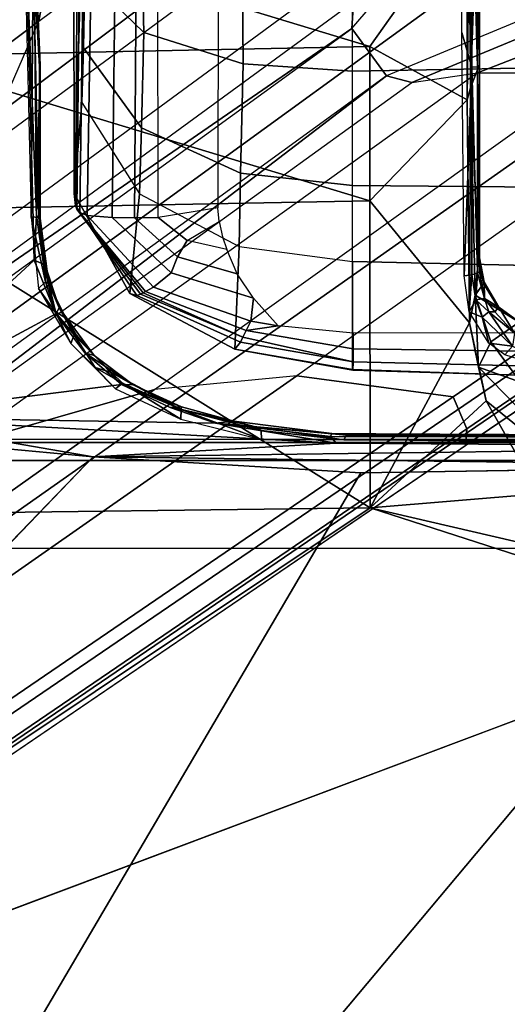
# Model space of a CAD drawing. Units: inches. Extents: x -14 to 216, y -6 to 149.
# Drawn here: x 39 to 40, y 25 to 27 of the extents above; entities that cross this region are included whole.
import ezdxf

# ---------------------------------------------------------------- set-up
doc = ezdxf.new("R2010")
doc.units = ezdxf.units.IN
doc.header["$MEASUREMENT"] = 0
for name, color, linetype in [('A-FURN', 7, 'Continuous'), ('SEAT-BASE', 5, 'Continuous'), ('SEAT-CHASSIS', 5, 'Continuous'), ('SEAT-FABRIC', 5, 'Continuous')]:
    doc.layers.add(name, color=color, linetype=linetype)

# ---------------------------------------------------------------- blocks, each defined once
blk = doc.blocks.new('1cosm_midback_arms_0t')
at = {"layer": 'SEAT-BASE'}
for points in [[(-7.2914, 10.7637, 4.6922), (-0.4658, 1.9393, 7.7766), (-0.508, 1.9129, 7.8018), (-7.3323, 10.7417, 4.7197)], [(-7.2698, 10.763, 4.6427), (-0.4424, 1.9419, 7.726), (-0.4658, 1.9393, 7.7766), (-7.2914, 10.7637, 4.6922)], [(-0.4424, 1.9419, 7.726), (-0.9754, 2.6298, 7.4436), (-6.8454, 10.211, 4.77), (-7.2698, 10.763, 4.6427)], [(-7.3323, 10.7417, 4.7197), (-0.508, 1.9129, 7.8018), (-0.7962, 1.7036, 7.8317), (-7.4859, 10.63, 4.7496)], [(-7.4859, 10.63, 4.7496), (-0.7962, 1.7036, 7.8317), (-1.0852, 1.4936, 7.8418), (-7.6412, 10.5172, 4.7597)], [(-7.6412, 10.5172, 4.7597), (-1.0852, 1.4936, 7.8418), (-1.3742, 1.2836, 7.8317), (-7.7965, 10.4044, 4.7496)], [(-7.7965, 10.4044, 4.7496), (-1.3742, 1.2836, 7.8317), (-1.6623, 1.0743, 7.8018), (-7.9501, 10.2928, 4.7197)], [(-7.9501, 10.2928, 4.7197), (-1.6623, 1.0743, 7.8018), (-1.7004, 1.0423, 7.7766), (-7.9837, 10.2607, 4.6922)], [(-7.9837, 10.2607, 4.6922), (-1.7004, 1.0423, 7.7766), (-1.7101, 1.0208, 7.726), (-7.9897, 10.2399, 4.6427)], [(-7.9897, 10.2399, 4.6427), (-7.5959, 9.6658, 4.77), (-2.1997, 1.7404, 7.4436), (-1.7101, 1.0208, 7.726)], [(-6.8519, 10.1815, 4.7009), (-0.9834, 2.5971, 7.3655), (-0.9754, 2.6298, 7.4436), (-6.8454, 10.211, 4.77)], [(-6.8892, 10.1359, 4.6539), (-1.0298, 2.5447, 7.3173), (-0.9834, 2.5971, 7.3655), (-6.8519, 10.1815, 4.7009)], [(-6.9772, 10.0734, 4.5728), (-1.343, 2.6014, 7.1322), (-1.0298, 2.5447, 7.3173), (-6.8892, 10.1359, 4.6539)], [(-6.9772, 10.0734, 4.5728), (-1.343, 2.6014, 7.1322), (-1.0298, 2.5447, 7.3173), (-6.8892, 10.1359, 4.6539)], [(-7.0442, 10.0311, 4.4629), (-1.6073, 2.7163, 6.9012), (-1.343, 2.6014, 7.1322), (-6.9772, 10.0734, 4.5728)], [(-7.0442, 10.0311, 4.4629), (-1.6073, 2.7163, 6.9012), (-1.343, 2.6014, 7.1322), (-6.9772, 10.0734, 4.5728)], [(-7.1552, 9.976, 4.0039), (-7.0015, 9.7371, 3.5866), (-1.3582, 1.9698, 5.1688), (-2.1944, 3.1839, 6.0034)], [(-2.35, 3.0708, 6.0034), (-1.4537, 1.9004, 5.1688), (-7.097, 9.6677, 3.5866), (-7.2766, 9.8878, 4.0039)], [(-7.3634, 9.7992, 4.4629), (-2.0867, 2.368, 6.9012), (-2.2003, 2.7638, 6.4814), (-7.2999, 9.86, 4.2405)], [(-7.3634, 9.7992, 4.4629), (-2.0867, 2.368, 6.9012), (-2.2003, 2.7638, 6.4814), (-7.2999, 9.86, 4.2405)], [(-7.4243, 9.7486, 4.5728), (-2.0591, 2.0811, 7.1322), (-2.0867, 2.368, 6.9012), (-7.3634, 9.7992, 4.4629)], [(-7.4243, 9.7486, 4.5728), (-2.0591, 2.0811, 7.1322), (-2.0867, 2.368, 6.9012), (-7.3634, 9.7992, 4.4629)], [(-7.5109, 9.6842, 4.6539), (-2.102, 1.7658, 7.3173), (-2.0591, 2.0811, 7.1322), (-7.4243, 9.7486, 4.5728)], [(-7.5109, 9.6842, 4.6539), (-2.102, 1.7658, 7.3173), (-2.0591, 2.0811, 7.1322), (-7.4243, 9.7486, 4.5728)], [(-1.3582, 1.9698, 5.1688), (-1.4537, 1.9004, 5.1688), (-7.097, 9.6677, 3.5866), (-7.0015, 9.7371, 3.5866)], [(-7.5658, 9.6628, 4.7009), (-2.1661, 1.7378, 7.3655), (-2.102, 1.7658, 7.3173), (-7.5109, 9.6842, 4.6539)], [(-7.5959, 9.6658, 4.77), (-2.1997, 1.7404, 7.4436), (-2.1661, 1.7378, 7.3655), (-7.5658, 9.6628, 4.7009)], [(-1.3052, 1.9665, 6.3616), (-2.1944, 3.1839, 6.0034), (-1.9486, 2.9467, 6.4814), (-1.1852, 1.9075, 6.8147)], [(-2.1944, 3.1839, 6.0034), (-2.1944, 3.1839, 6.0034), (-1.3582, 1.9698, 5.1688), (-1.3052, 1.9665, 6.3616)], [(-1.4479, 1.7166, 6.8147), (-2.2003, 2.7638, 6.4814), (-2.35, 3.0708, 6.0034), (-1.4669, 1.849, 6.3616)], [(-1.4669, 1.849, 6.3616), (-1.4537, 1.9004, 5.1688), (-2.35, 3.0708, 6.0034)], [(-1.9486, 2.9467, 6.4814), (-1.1852, 1.9075, 6.8147), (-0.9585, 1.8354, 7.183), (-1.6073, 2.7163, 6.9012)], [(-2.0867, 2.368, 6.9012), (-1.4493, 1.4787, 7.183), (-1.4479, 1.7166, 6.8147), (-2.2003, 2.7638, 6.4814)], [(-0.9585, 1.8354, 7.183), (-1.6073, 2.7163, 6.9012), (-1.343, 2.6014, 7.1322), (-0.7657, 1.826, 7.3847)], [(-1.343, 2.6014, 7.1322), (-0.7657, 1.826, 7.3847), (-0.5329, 1.8989, 7.5321), (-1.0298, 2.5447, 7.3173)], [(-1.5, 1.2924, 7.3847), (-2.0591, 2.0811, 7.1322), (-2.0867, 2.368, 6.9012), (-1.4493, 1.4787, 7.183)], [(-2.102, 1.7658, 7.3173), (-1.6412, 1.0936, 7.5321), (-1.5, 1.2924, 7.3847), (-2.0591, 2.0811, 7.1322)], [(-1.1535, 1.1794, 5.2912), (-1.4537, 1.9004, 5.1688), (-1.3582, 1.9698, 5.1688), (-0.7652, 1.4615, 5.2912)], [(-1.3052, 1.9665, 6.3616), (-1.3582, 1.9698, 5.1688), (-0.7652, 1.4615, 5.2912), (-0.7379, 1.4807, 6.5295)], [(-1.1802, 1.1593, 6.5295), (-1.1535, 1.1794, 5.2912), (-1.4537, 1.9004, 5.1688), (-1.4669, 1.849, 6.3616)], [(-1.2042, 1.092, 7.024), (-1.1802, 1.1593, 6.5295), (-1.4669, 1.849, 6.3616), (-1.4479, 1.7166, 6.8147)], [(-2.1661, 1.7378, 7.3655), (-1.7063, 1.0642, 7.5804), (-1.6413, 1.0936, 7.5321), (-2.102, 1.7658, 7.3173)], [(-2.1997, 1.7404, 7.4436), (-1.7401, 1.0658, 7.6596), (-1.7063, 1.0642, 7.5804), (-2.1661, 1.7378, 7.3655)], [(-1.7101, 1.0208, 7.726), (-2.1997, 1.7404, 7.4436), (-1.7401, 1.0658, 7.6596)], [(-1.2657, 0.9756, 7.3408), (-1.2042, 1.092, 7.024), (-1.4479, 1.7166, 6.8147), (-1.4493, 1.4787, 7.183)]]:
    blk.add_3dface(points, dxfattribs=at)
at = {"layer": 'SEAT-CHASSIS'}
for points in [[(-2.2304, 2.9451, 17.1789), (-3.7742, 4.037, 17.4544), (-3.7742, 0, 17.4544), (-2.2303, 0, 17.1789)], [(-3.5598, 3.7805, 17.5722), (-3.5598, 3.7805, 17.5722), (-2.5748, 1.1622, 17.4404), (-2.3258, 1.9329, 17.4093)], [(-3.5598, 3.7805, 17.5722), (-3.5598, 3.7805, 17.5722), (-2.3258, 1.9329, 17.4093), (-2.338, 2.8975, 17.3673)], [(-2.2231, 2.4917, 14.4659), (-2.2231, 2.4917, 14.4659), (-3.3692, 3.5977, 15.3348), (-2.1961, 2.7819, 14.4562)], [(-2.2304, 2.9451, 17.1789), (-2.2303, 0, 17.1789), (-2.1937, 0, 17.1513), (-2.1938, 2.9451, 17.1513)], [(-2.2231, 2.4917, 14.4659), (-2.2231, 2.4917, 14.4659), (-2.1428, 2.9547, 14.4475), (-2.1952, 2.0017, 14.4752)], [(-2.1428, 2.9547, 14.4475), (-2.1428, 2.9547, 14.4475), (-2.2231, 2.4917, 14.4659), (-2.1961, 2.7819, 14.4562)], [(-2.1549, 2.2454, 14.4736), (-2.1549, 2.2454, 14.4736), (-2.1952, 2.0017, 14.4752), (-2.1428, 2.9547, 14.4475)], [(-2.1938, 2.9451, 17.1513), (-2.1937, 0, 17.1513), (-2.1878, 0, 17.1058), (-2.188, 2.9451, 17.1059)], [(-2.0767, 2.435, 14.4743), (-2.0767, 2.435, 14.4743), (-2.1549, 2.2454, 14.4736), (-2.1428, 2.9547, 14.4475)], [(-1.8256, 2.611, 14.4886), (-1.8256, 2.611, 14.4886), (-2.1428, 2.9547, 14.4475), (-1.2077, 2.6265, 14.5417)], [(-2.1428, 2.9547, 14.4475), (-2.1428, 2.9547, 14.4475), (-1.9339, 2.5676, 14.4821), (-2.0767, 2.435, 14.4743)], [(-1.8256, 2.611, 14.4886), (-1.8256, 2.611, 14.4886), (-1.9339, 2.5676, 14.4821), (-2.1428, 2.9547, 14.4475)], [(-1.7242, 2.8982, 17.2822), (-1.7242, 2.8982, 17.2822), (-2.338, 2.8975, 17.3673), (-2.3258, 1.9329, 17.4093)], [(-1.7242, 2.8982, 17.2822), (-1.7242, 2.8982, 17.2822), (-2.3258, 1.9329, 17.4093), (-1.7062, 1.9337, 17.3664)], [(-1.7062, 1.9337, 17.3664), (-1.7062, 1.9337, 17.3664), (-1.4138, 2.8984, 17.2586), (-1.7242, 2.8982, 17.2822)], [(-1.3947, 1.9339, 17.3565), (-1.3947, 1.9339, 17.3565), (-1.4138, 2.8984, 17.2586), (-1.7062, 1.9337, 17.3664)], [(-1.1019, 2.8985, 17.251), (-1.1019, 2.8985, 17.251), (-1.4138, 2.8984, 17.2586), (-1.3947, 1.9339, 17.3565)], [(-1.3947, 1.9339, 17.3565), (-1.3947, 1.9339, 17.3565), (-1.116, 1.7368, 17.3767), (-1.1019, 2.8985, 17.251)], [(-1.2077, 2.6265, 14.5417), (-1.2077, 2.6265, 14.5417), (-1.7356, 2.6063, 14.5029), (-1.8256, 2.611, 14.4886)], [(-1.2084, 2.6129, 14.6203), (-1.2084, 2.6129, 14.6203), (-1.2045, 2.6301, 14.6319), (-1.7386, 2.6172, 14.5842)], [(-1.2077, 2.6265, 14.5417), (-1.2077, 2.6265, 14.5417), (-1.2027, 2.6107, 14.554), (-1.7356, 2.6063, 14.5029)], [(-1.9339, 2.5676, 14.4821), (-1.9339, 2.5676, 14.4821), (-1.8256, 2.611, 14.4886), (-1.8338, 2.5924, 14.5009)], [(-1.8696, 2.5883, 14.564), (-1.8696, 2.5883, 14.564), (-1.7386, 2.6172, 14.5842), (-1.8833, 2.602, 14.573)], [(-1.7386, 2.6172, 14.5842), (-1.7386, 2.6172, 14.5842), (-1.8696, 2.5883, 14.564), (-1.7399, 2.6015, 14.5663)], [(-1.8338, 2.5924, 14.5009), (-1.8338, 2.5924, 14.5009), (-1.8256, 2.611, 14.4886), (-1.7356, 2.6063, 14.5029)], [(-1.742, 2.5991, 14.5235), (-1.742, 2.5991, 14.5235), (-1.8338, 2.5924, 14.5009), (-1.7356, 2.6063, 14.5029)], [(-1.4323, 2.5989, 14.5506), (-1.4323, 2.5989, 14.5506), (-1.742, 2.5991, 14.5235), (-1.7356, 2.6063, 14.5029)], [(-1.7386, 2.6172, 14.5842), (-1.7386, 2.6172, 14.5842), (-1.7399, 2.6015, 14.5663), (-1.2084, 2.6129, 14.6203)], [(-1.4345, 2.6001, 14.5854), (-1.4345, 2.6001, 14.5854), (-1.2084, 2.6129, 14.6203), (-1.7399, 2.6015, 14.5663)], [(-1.4323, 2.5989, 14.5506), (-1.4323, 2.5989, 14.5506), (-1.7356, 2.6063, 14.5029), (-1.2027, 2.6107, 14.554)], [(-1.4345, 2.6001, 14.5854), (-1.4345, 2.6001, 14.5854), (-1.1198, 2.614, 14.6124), (-1.2084, 2.6129, 14.6203)], [(-1.1198, 2.614, 14.6124), (-1.1198, 2.614, 14.6124), (-1.4345, 2.6001, 14.5854), (-1.1201, 2.6125, 14.5774)], [(-1.4345, 2.6001, 14.5854), (-1.4345, 2.6001, 14.5854), (-1.4323, 2.5989, 14.5506), (-1.1201, 2.6125, 14.5774)], [(-1.4323, 2.5989, 14.5506), (-1.4323, 2.5989, 14.5506), (-1.2027, 2.6107, 14.554), (-1.1201, 2.6125, 14.5774)], [(-1.994, 2.5368, 14.5638), (-1.994, 2.5368, 14.5638), (-1.9321, 2.5673, 14.5636), (-1.8833, 2.602, 14.573)], [(-1.8338, 2.5924, 14.5009), (-1.8338, 2.5924, 14.5009), (-1.9223, 2.5603, 14.5006), (-1.9339, 2.5676, 14.4821)], [(-1.8833, 2.602, 14.573), (-1.8833, 2.602, 14.573), (-1.9321, 2.5673, 14.5636), (-1.8696, 2.5883, 14.564)], [(-1.8735, 2.5813, 14.5476), (-1.8735, 2.5813, 14.5476), (-1.8696, 2.5883, 14.564), (-1.9321, 2.5673, 14.5636)], [(-1.831, 2.5902, 14.516), (-1.831, 2.5902, 14.516), (-1.9223, 2.5603, 14.5006), (-1.8338, 2.5924, 14.5009)], [(-1.9223, 2.5603, 14.5006), (-1.9223, 2.5603, 14.5006), (-1.831, 2.5902, 14.516), (-1.8735, 2.5813, 14.5476)], [(-1.7399, 2.6015, 14.5663), (-1.7399, 2.6015, 14.5663), (-1.8735, 2.5813, 14.5476), (-1.742, 2.5991, 14.5235)], [(-1.8696, 2.5883, 14.564), (-1.8696, 2.5883, 14.564), (-1.8735, 2.5813, 14.5476), (-1.7399, 2.6015, 14.5663)], [(-1.831, 2.5902, 14.516), (-1.831, 2.5902, 14.516), (-1.742, 2.5991, 14.5235), (-1.8735, 2.5813, 14.5476)], [(-1.742, 2.5991, 14.5235), (-1.742, 2.5991, 14.5235), (-1.831, 2.5902, 14.516), (-1.8338, 2.5924, 14.5009)], [(-1.742, 2.5991, 14.5235), (-1.742, 2.5991, 14.5235), (-1.4323, 2.5989, 14.5506), (-1.7399, 2.6015, 14.5663)], [(-1.4323, 2.5989, 14.5506), (-1.4323, 2.5989, 14.5506), (-1.4345, 2.6001, 14.5854), (-1.7399, 2.6015, 14.5663)], [(-2.0767, 2.435, 14.4743), (-2.0767, 2.435, 14.4743), (-1.9339, 2.5676, 14.4821), (-2.0131, 2.5085, 14.4793)], [(-2.0186, 2.4902, 14.4959), (-2.0186, 2.4902, 14.4959), (-1.9339, 2.5676, 14.4821), (-1.9223, 2.5603, 14.5006)], [(-2.0131, 2.5085, 14.4793), (-2.0131, 2.5085, 14.4793), (-1.9339, 2.5676, 14.4821), (-2.0186, 2.4902, 14.4959)], [(-1.994, 2.5368, 14.5638), (-1.994, 2.5368, 14.5638), (-1.9765, 2.5302, 14.5443), (-1.9321, 2.5673, 14.5636)], [(-1.9223, 2.5603, 14.5006), (-1.9223, 2.5603, 14.5006), (-1.8735, 2.5813, 14.5476), (-1.9765, 2.5302, 14.5443)], [(-1.9321, 2.5673, 14.5636), (-1.9321, 2.5673, 14.5636), (-1.9765, 2.5302, 14.5443), (-1.8735, 2.5813, 14.5476)], [(-1.9764, 2.5263, 14.5056), (-1.9764, 2.5263, 14.5056), (-2.0186, 2.4902, 14.4959), (-1.9223, 2.5603, 14.5006)], [(-1.9764, 2.5263, 14.5056), (-1.9764, 2.5263, 14.5056), (-1.9223, 2.5603, 14.5006), (-1.9765, 2.5302, 14.5443)], [(-2.0856, 2.4471, 14.5607), (-2.0856, 2.4471, 14.5607), (-2.0424, 2.4882, 14.5596), (-1.994, 2.5368, 14.5638)], [(-2.0186, 2.4902, 14.4959), (-2.0186, 2.4902, 14.4959), (-1.9765, 2.5302, 14.5443), (-2.0528, 2.455, 14.5406)], [(-1.9765, 2.5302, 14.5443), (-1.9765, 2.5302, 14.5443), (-2.0424, 2.4882, 14.5596), (-2.0528, 2.455, 14.5406)], [(-1.9765, 2.5302, 14.5443), (-1.9765, 2.5302, 14.5443), (-1.994, 2.5368, 14.5638), (-2.0424, 2.4882, 14.5596)], [(-2.0186, 2.4902, 14.4959), (-2.0186, 2.4902, 14.4959), (-1.9764, 2.5263, 14.5056), (-1.9765, 2.5302, 14.5443)], [(-1.7153, 2.5276, 14.2507), (-1.6909, 2.5303, 14.1624), (-1.8934, 2.4177, 14.1194), (-1.8971, 2.4039, 14.2077)], [(-1.7226, 2.5247, 14.2713), (-1.7153, 2.5276, 14.2507), (-1.8971, 2.4039, 14.2077), (-1.8941, 2.3964, 14.2269)], [(-1.7267, 2.5218, 14.283), (-1.7226, 2.5247, 14.2713), (-1.8941, 2.3964, 14.2269), (-1.8915, 2.3911, 14.2378)], [(-1.6909, 2.5303, 14.1624), (-1.5077, 2.5148, 13.6924), (-1.6916, 2.3983, 13.6271), (-1.8934, 2.4177, 14.1194)], [(-1.2331, 2.5121, 14.3964), (-1.2286, 2.5197, 14.3773), (-1.7226, 2.5247, 14.2713), (-1.7295, 2.5188, 14.291)], [(-1.2286, 2.5197, 14.3773), (-1.2231, 2.5244, 14.3568), (-1.7153, 2.5276, 14.2507), (-1.7226, 2.5247, 14.2713)], [(-1.2231, 2.5244, 14.3568), (-1.1967, 2.5309, 14.2696), (-1.6909, 2.5303, 14.1624), (-1.7153, 2.5276, 14.2507)], [(-1.1967, 2.5309, 14.2696), (-0.743, 2.5103, 13.6429), (-1.0187, 2.5103, 13.5561), (-1.6909, 2.5303, 14.1624)], [(-1.6909, 2.5303, 14.1624), (-1.0187, 2.5103, 13.5561), (-1.2503, 2.5086, 13.5084), (-1.5077, 2.5148, 13.6924)], [(-2.0767, 2.435, 14.4743), (-2.0767, 2.435, 14.4743), (-2.0131, 2.5085, 14.4793), (-2.0778, 2.411, 14.4938)], [(-2.0778, 2.411, 14.4938), (-2.0778, 2.411, 14.4938), (-2.0131, 2.5085, 14.4793), (-2.0186, 2.4902, 14.4959)], [(-1.7295, 2.5188, 14.291), (-1.7267, 2.5218, 14.283), (-1.8915, 2.3911, 14.2378), (-1.8891, 2.3866, 14.2455)], [(-1.7357, 2.504, 14.3091), (-1.7295, 2.5188, 14.291), (-1.8891, 2.3866, 14.2455), (-1.88, 2.3699, 14.2649)], [(-1.2364, 2.4961, 14.4136), (-1.2331, 2.5121, 14.3964), (-1.7295, 2.5188, 14.291), (-1.7357, 2.504, 14.3091)], [(-1.3968, 2.5112, 13.5675), (-1.5077, 2.5148, 13.6924), (-1.6916, 2.3983, 13.6271), (-1.5585, 2.3947, 13.4664)], [(-1.2503, 2.5086, 13.5084), (-1.3968, 2.5112, 13.5675), (-1.5585, 2.3947, 13.4664), (-1.3663, 2.3895, 13.3679)], [(-1.5077, 2.5148, 13.6924), (-1.2503, 2.5086, 13.5084), (-1.3968, 2.5112, 13.5675)], [(-1.0067, 2.5103, 13.5598), (-1.2503, 2.5086, 13.5084), (-1.3663, 2.3895, 13.3679), (-1.0351, 2.398, 13.3752)], [(-2.2408, 1.0636, 14.5006), (-2.2408, 1.0636, 14.5006), (-2.2549, 1.9519, 14.4927), (-2.2231, 2.4917, 14.4659)], [(-2.2024, 0.9482, 14.496), (-2.2024, 0.9482, 14.496), (-2.2408, 1.0636, 14.5006), (-2.2231, 2.4917, 14.4659)], [(-2.2231, 2.4917, 14.4659), (-2.2231, 2.4917, 14.4659), (-2.1952, 2.0017, 14.4752), (-2.2024, 0.9482, 14.496)], [(-2.0856, 2.4471, 14.5607), (-2.0856, 2.4471, 14.5607), (-2.0742, 2.4326, 14.5511), (-2.0424, 2.4882, 14.5596)], [(-2.0778, 2.411, 14.4938), (-2.0778, 2.411, 14.4938), (-2.0186, 2.4902, 14.4959), (-2.0528, 2.455, 14.5406)], [(-2.0424, 2.4882, 14.5596), (-2.0424, 2.4882, 14.5596), (-2.0742, 2.4326, 14.5511), (-2.0528, 2.455, 14.5406)], [(-1.7398, 2.4536, 14.3224), (-1.7357, 2.504, 14.3091), (-1.88, 2.3699, 14.2649), (-1.8515, 2.3346, 14.2908)], [(-1.2421, 2.4474, 14.4251), (-1.2364, 2.4961, 14.4136), (-1.7357, 2.504, 14.3091), (-1.7398, 2.4536, 14.3224)], [(-2.1468, 2.3151, 14.5593), (-2.1468, 2.3151, 14.5593), (-2.0742, 2.4326, 14.5511), (-2.0856, 2.4471, 14.5607)], [(-2.1275, 2.3142, 14.5465), (-2.1275, 2.3142, 14.5465), (-2.0778, 2.411, 14.4938), (-2.0528, 2.455, 14.5406)], [(-2.1275, 2.3142, 14.5465), (-2.1275, 2.3142, 14.5465), (-2.0528, 2.455, 14.5406), (-2.0742, 2.4326, 14.5511)], [(-1.7401, 2.4083, 14.3249), (-1.7398, 2.4536, 14.3224), (-1.8515, 2.3346, 14.2908), (-1.8191, 2.322, 14.306)], [(-1.2456, 2.4051, 14.4266), (-1.2421, 2.4474, 14.4251), (-1.7398, 2.4536, 14.3224), (-1.7401, 2.4083, 14.3249)], [(-2.0767, 2.435, 14.4743), (-2.0767, 2.435, 14.4743), (-2.1233, 2.3369, 14.4755), (-2.1549, 2.2454, 14.4736)], [(-2.0742, 2.4326, 14.5511), (-2.0742, 2.4326, 14.5511), (-2.1468, 2.3151, 14.5593), (-2.1275, 2.3142, 14.5465)], [(-2.0767, 2.435, 14.4743), (-2.0767, 2.435, 14.4743), (-2.1222, 2.3138, 14.4934), (-2.1233, 2.3369, 14.4755)], [(-2.1222, 2.3138, 14.4934), (-2.1222, 2.3138, 14.4934), (-2.0767, 2.435, 14.4743), (-2.0778, 2.411, 14.4938)], [(-2.0778, 2.411, 14.4938), (-2.0778, 2.411, 14.4938), (-2.1275, 2.3142, 14.5465), (-2.1222, 2.3138, 14.4934)], [(-1.8971, 2.4039, 14.2077), (-1.8934, 2.4177, 14.1194), (-2.0052, 2.206, 14.0929), (-1.9914, 2.1948, 14.1825)], [(-1.8934, 2.4177, 14.1194), (-1.6916, 2.3983, 13.6271), (-1.7981, 2.1974, 13.5922), (-2.0052, 2.206, 14.0929)], [(-1.7396, 2.3608, 14.3255), (-1.7401, 2.4083, 14.3249), (-1.8191, 2.322, 14.306), (-1.7863, 2.3022, 14.3159)], [(-1.2493, 2.3616, 14.4262), (-1.2456, 2.4051, 14.4266), (-1.7401, 2.4083, 14.3249), (-1.7396, 2.3608, 14.3255)], [(-1.8941, 2.3964, 14.2269), (-1.8971, 2.4039, 14.2077), (-1.9914, 2.1948, 14.1825), (-1.981, 2.1897, 14.2016)], [(-1.8915, 2.3911, 14.2378), (-1.8941, 2.3964, 14.2269), (-1.981, 2.1897, 14.2016)], [(-1.8891, 2.3866, 14.2455), (-1.8915, 2.3911, 14.2378), (-1.981, 2.1897, 14.2016), (-1.968, 2.1834, 14.2204)], [(-1.88, 2.3699, 14.2649), (-1.8891, 2.3866, 14.2455), (-1.968, 2.1834, 14.2204), (-1.9491, 2.1737, 14.2416)], [(-1.5585, 2.3947, 13.4664), (-1.6916, 2.3983, 13.6271), (-1.7981, 2.1974, 13.5922), (-1.6503, 2.1944, 13.4132)], [(-1.3663, 2.3895, 13.3679), (-1.5585, 2.3947, 13.4664), (-1.6503, 2.1944, 13.4132), (-1.4294, 2.1895, 13.2967)], [(-1.0351, 2.398, 13.3752), (-1.3663, 2.3895, 13.3679), (-1.4294, 2.1895, 13.2967), (-1.0507, 2.1925, 13.2859)], [(-1.8515, 2.3346, 14.2908), (-1.88, 2.3699, 14.2649), (-1.9491, 2.1737, 14.2416), (-1.9023, 2.1687, 14.2757)], [(-1.7201, 2.2401, 14.3295), (-1.7396, 2.3608, 14.3255), (-1.7863, 2.3022, 14.3159), (-1.7475, 2.238, 14.3238)], [(-1.2493, 2.3616, 14.4262), (-1.2424, 2.2395, 14.4277), (-1.7201, 2.2401, 14.3295), (-1.7396, 2.3608, 14.3255)], [(-2.1509, 2.2084, 14.4939), (-2.1509, 2.2084, 14.4939), (-2.1549, 2.2454, 14.4736), (-2.1233, 2.3369, 14.4755)], [(-2.1509, 2.2084, 14.4939), (-2.1509, 2.2084, 14.4939), (-2.1233, 2.3369, 14.4755), (-2.1222, 2.3138, 14.4934)], [(-1.8191, 2.322, 14.306), (-1.8515, 2.3346, 14.2908), (-1.9023, 2.1687, 14.2757), (-1.8537, 2.2015, 14.2976)], [(-2.1468, 2.3151, 14.5593), (-2.1468, 2.3151, 14.5593), (-2.1877, 2.1524, 14.5661), (-2.1275, 2.3142, 14.5465)], [(-2.1275, 2.3142, 14.5465), (-2.1275, 2.3142, 14.5465), (-2.1877, 2.1524, 14.5661), (-2.1695, 2.1531, 14.5543)], [(-2.162, 2.1641, 14.5367), (-2.162, 2.1641, 14.5367), (-2.1275, 2.3142, 14.5465), (-2.1695, 2.1531, 14.5543)], [(-2.162, 2.1641, 14.5367), (-2.162, 2.1641, 14.5367), (-2.1509, 2.2084, 14.4939), (-2.1275, 2.3142, 14.5465)], [(-2.1275, 2.3142, 14.5465), (-2.1275, 2.3142, 14.5465), (-2.1509, 2.2084, 14.4939), (-2.1222, 2.3138, 14.4934)], [(-1.7863, 2.3022, 14.3159), (-1.8191, 2.322, 14.306), (-1.8537, 2.2015, 14.2976), (-1.8044, 2.2222, 14.3121)], [(-1.7863, 2.3022, 14.3159), (-1.7475, 2.238, 14.3238), (-1.7789, 2.2309, 14.3174), (-1.8044, 2.2222, 14.3121)], [(-2.1952, 2.0017, 14.4752), (-2.1952, 2.0017, 14.4752), (-2.1549, 2.2454, 14.4736), (-2.1817, 2.0129, 14.4839)], [(-2.1759, 2.0106, 14.495), (-2.1759, 2.0106, 14.495), (-2.1817, 2.0129, 14.4839), (-2.1549, 2.2454, 14.4736)], [(-2.1549, 2.2454, 14.4736), (-2.1549, 2.2454, 14.4736), (-2.1509, 2.2084, 14.4939), (-2.1759, 2.0106, 14.495)], [(-2.1759, 2.0106, 14.495), (-2.1759, 2.0106, 14.495), (-2.1509, 2.2084, 14.4939), (-2.162, 2.1641, 14.5367)], [(-1.9914, 2.1948, 14.1825), (-2.0052, 2.206, 14.0929), (-2.0479, 1.968, 14.127), (-2.0311, 1.9675, 14.1683)], [(-2.0479, 1.968, 14.127), (-2.0052, 2.206, 14.0929), (-2.0464, 1.9685, 14.0748)], [(-2.0052, 2.206, 14.0929), (-1.7981, 2.1974, 13.5922), (-1.8284, 1.9685, 13.5797), (-2.0464, 1.9685, 14.0748)], [(-1.981, 2.1897, 14.2016), (-1.9914, 2.1948, 14.1825), (-2.0311, 1.9675, 14.1683), (-2.031, 1.9675, 14.1685)], [(-1.968, 2.1834, 14.2204), (-1.981, 2.1897, 14.2016), (-2.031, 1.9675, 14.1685), (-2.005, 1.9673, 14.205)], [(-1.6503, 2.1944, 13.4132), (-1.7981, 2.1974, 13.5922), (-1.8284, 1.9685, 13.5797), (-1.6748, 1.9685, 13.3957)], [(-1.4294, 2.1895, 13.2967), (-1.6503, 2.1944, 13.4132), (-1.6748, 1.9685, 13.3957), (-1.4445, 1.9685, 13.2746)], [(-1.0507, 2.1925, 13.2859), (-1.4294, 2.1895, 13.2967), (-1.4445, 1.9685, 13.2746), (-1.0507, 1.9685, 13.259)], [(-1.9583, 2.1188, 14.2396), (-1.968, 2.1834, 14.2204), (-2.005, 1.9673, 14.205), (-1.973, 1.9674, 14.2366)], [(-1.9491, 2.1737, 14.2416), (-1.968, 2.1834, 14.2204), (-1.9583, 2.1188, 14.2396)], [(-1.9023, 2.1687, 14.2757), (-1.9491, 2.1737, 14.2416), (-1.9583, 2.1188, 14.2396)], [(-2.1695, 2.1531, 14.5543), (-2.1695, 2.1531, 14.5543), (-2.1882, 1.9861, 14.5647), (-2.162, 2.1641, 14.5367)], [(-2.1794, 1.9811, 14.5439), (-2.1794, 1.9811, 14.5439), (-2.162, 2.1641, 14.5367), (-2.1882, 1.9861, 14.5647)], [(-2.1877, 2.1524, 14.5661), (-2.1877, 2.1524, 14.5661), (-2.1882, 1.9861, 14.5647), (-2.1695, 2.1531, 14.5543)], [(-2.1759, 2.0106, 14.495), (-2.1759, 2.0106, 14.495), (-2.162, 2.1641, 14.5367), (-2.1794, 1.9811, 14.5439)], [(-2.1952, 2.0017, 14.4752), (-2.1952, 2.0017, 14.4752), (-2.1817, 2.0129, 14.4839), (-2.1837, 0.9487, 14.5092)], [(-2.1759, 2.0106, 14.495), (-2.1759, 2.0106, 14.495), (-2.1837, 0.9487, 14.5092), (-2.1817, 2.0129, 14.4839)], [(-2.1767, 1.9302, 14.506), (-2.1767, 1.9302, 14.506), (-2.1837, 0.9487, 14.5092), (-2.1759, 2.0106, 14.495)], [(-2.1794, 1.9811, 14.5439), (-2.1794, 1.9811, 14.5439), (-2.1767, 1.9302, 14.506), (-2.1759, 2.0106, 14.495)], [(-2.2024, 0.9482, 14.496), (-2.2024, 0.9482, 14.496), (-2.1952, 2.0017, 14.4752), (-2.1837, 0.9487, 14.5092)], [(-2.1872, 0, 14.5757), (-2.1872, 0, 14.5757), (-2.1882, 1.9861, 14.5647), (-2.1938, 0.9292, 14.5866)], [(-2.1872, 0, 14.5757), (-2.1872, 0, 14.5757), (-2.1794, 1.9811, 14.5439), (-2.1882, 1.9861, 14.5647)], [(-2.1794, 1.9811, 14.5439), (-2.1794, 1.9811, 14.5439), (-2.1872, 0, 14.5757), (-2.1812, 0.9635, 14.5247)], [(-2.1812, 0.9635, 14.5247), (-2.1812, 0.9635, 14.5247), (-2.1767, 1.9302, 14.506), (-2.1794, 1.9811, 14.5439)], [(-2.0464, 1.9685, 14.0748), (-1.8284, 1.9685, 13.5797), (-1.8371, 1.5847, 13.5723), (-2.0588, 1.6173, 14.0805)], [(-2.0464, 1.9685, 14.0748), (-2.0588, 1.6173, 14.0805), (-2.058, 1.6309, 14.1245), (-2.0479, 1.968, 14.127)], [(-1.8284, 1.9685, 13.5797), (-1.6748, 1.9685, 13.3957), (-1.6782, 1.5853, 13.3825), (-1.8371, 1.5847, 13.5723)], [(-1.6748, 1.9685, 13.3957), (-1.4445, 1.9685, 13.2746), (-1.4372, 1.5952, 13.2584), (-1.6782, 1.5853, 13.3825)], [(-1.4445, 1.9685, 13.2746), (-1.0507, 1.9685, 13.259), (-1.0428, 1.6626, 13.2491), (-1.4372, 1.5952, 13.2584)], [(-2.0479, 1.968, 14.127), (-2.058, 1.6309, 14.1245), (-2.04, 1.602, 14.1687), (-2.031, 1.9675, 14.1685)], [(-2.031, 1.9675, 14.1685), (-2.04, 1.602, 14.1687), (-2.0101, 1.5776, 14.209), (-2.005, 1.9673, 14.205)], [(-2.005, 1.9673, 14.205), (-2.0101, 1.5776, 14.209), (-1.9722, 1.5562, 14.2439), (-1.973, 1.9674, 14.2366)], [(-2.3258, 1.9329, 17.4093), (-2.3258, 1.9329, 17.4093), (-2.5748, 1.1622, 17.4404), (-2.4406, 1.4376, 17.4292)], [(-2.4406, 1.4376, 17.4292), (-2.4406, 1.4376, 17.4292), (-2.2977, 1.5927, 17.4171), (-2.3258, 1.9329, 17.4093)], [(-1.7062, 1.9337, 17.3664), (-1.7062, 1.9337, 17.3664), (-2.3258, 1.9329, 17.4093), (-1.9522, 1.7326, 17.3918)], [(-2.2977, 1.5927, 17.4171), (-2.2977, 1.5927, 17.4171), (-2.1095, 1.6991, 17.4026), (-2.3258, 1.9329, 17.4093)], [(-1.9522, 1.7326, 17.3918), (-1.9522, 1.7326, 17.3918), (-2.3258, 1.9329, 17.4093), (-2.1095, 1.6991, 17.4026)], [(-2.1812, 0.9635, 14.5247), (-2.1812, 0.9635, 14.5247), (-2.1837, 0.9487, 14.5092), (-2.1767, 1.9302, 14.506)], [(-1.7062, 1.9337, 17.3664), (-1.7062, 1.9337, 17.3664), (-1.9522, 1.7326, 17.3918), (-1.5024, 1.737, 17.3739)], [(-1.7062, 1.9337, 17.3664), (-1.7062, 1.9337, 17.3664), (-1.5024, 1.737, 17.3739), (-1.3947, 1.9339, 17.3565)], [(-1.3947, 1.9339, 17.3565), (-1.3947, 1.9339, 17.3565), (-1.5024, 1.737, 17.3739), (-1.116, 1.7368, 17.3767)], [(-2.1095, 1.6991, 17.4026), (-2.1095, 1.6991, 17.4026), (-2.042, 1.7145, 17.3969), (-1.9522, 1.7326, 17.3918)], [(-1.9522, 1.7326, 17.3918), (-1.9522, 1.7326, 17.3918), (-2.042, 1.7145, 17.3969), (-1.8967, 1.7212, 17.3782)], [(-1.9933, 1.6938, 17.2674), (-1.9933, 1.6938, 17.2674), (-1.9302, 1.7335, 17.2861), (-1.9407, 1.7069, 17.2795)], [(-1.9522, 1.7326, 17.3918), (-1.9522, 1.7326, 17.3918), (-1.4776, 1.7309, 17.3713), (-1.5024, 1.737, 17.3739)], [(-1.8967, 1.7212, 17.3782), (-1.8967, 1.7212, 17.3782), (-1.4776, 1.7309, 17.3713), (-1.9522, 1.7326, 17.3918)], [(-1.9062, 1.7199, 17.2922), (-1.9062, 1.7199, 17.2922), (-1.9407, 1.7069, 17.2795), (-1.9302, 1.7335, 17.2861)], [(-1.9302, 1.7335, 17.2861), (-1.9302, 1.7335, 17.2861), (-1.8575, 1.7435, 17.2944), (-1.8555, 1.7281, 17.301)], [(-1.8555, 1.7281, 17.301), (-1.8555, 1.7281, 17.301), (-1.9062, 1.7199, 17.2922), (-1.9302, 1.7335, 17.2861)], [(-1.8967, 1.7212, 17.3782), (-1.8967, 1.7212, 17.3782), (-1.8204, 1.7144, 17.3639), (-1.4776, 1.7309, 17.3713)], [(-1.8575, 1.7435, 17.2944), (-1.8575, 1.7435, 17.2944), (-1.3661, 1.7483, 17.2786), (-1.4359, 1.7281, 17.2875)], [(-1.8555, 1.7281, 17.301), (-1.8555, 1.7281, 17.301), (-1.8575, 1.7435, 17.2944), (-1.4359, 1.7281, 17.2875)], [(-1.4307, 1.7126, 17.3418), (-1.4307, 1.7126, 17.3418), (-1.4776, 1.7309, 17.3713), (-1.8204, 1.7144, 17.3639)], [(-1.0674, 1.7329, 17.3718), (-1.0674, 1.7329, 17.3718), (-0.7297, 1.7367, 17.3794), (-1.5024, 1.737, 17.3739)], [(-1.0674, 1.7329, 17.3718), (-1.0674, 1.7329, 17.3718), (-1.5024, 1.737, 17.3739), (-1.4776, 1.7309, 17.3713)], [(-1.0674, 1.7329, 17.3718), (-1.0674, 1.7329, 17.3718), (-1.4776, 1.7309, 17.3713), (-0.7296, 1.7297, 17.3763)], [(-0.9548, 1.7126, 17.3465), (-0.9548, 1.7126, 17.3465), (-0.7296, 1.7297, 17.3763), (-1.4776, 1.7309, 17.3713)], [(-0.9548, 1.7126, 17.3465), (-0.9548, 1.7126, 17.3465), (-1.4776, 1.7309, 17.3713), (-1.4307, 1.7126, 17.3418)], [(-1.3661, 1.7483, 17.2786), (-1.3661, 1.7483, 17.2786), (-0.9661, 1.7483, 17.2802), (-1.4359, 1.7281, 17.2875)], [(-1.4359, 1.7281, 17.2875), (-1.4359, 1.7281, 17.2875), (-0.9661, 1.7483, 17.2802), (-1.0331, 1.728, 17.2875)], [(-2.0722, 1.6296, 17.3522), (-2.0722, 1.6296, 17.3522), (-2.042, 1.7145, 17.3969), (-2.3075, 1.4557, 17.388)], [(-2.1095, 1.6991, 17.4026), (-2.1095, 1.6991, 17.4026), (-2.3075, 1.4557, 17.388), (-2.042, 1.7145, 17.3969)], [(-2.042, 1.7145, 17.3969), (-2.042, 1.7145, 17.3969), (-2.0722, 1.6296, 17.3522), (-1.9909, 1.6895, 17.3669)], [(-1.8967, 1.7212, 17.3782), (-1.8967, 1.7212, 17.3782), (-2.042, 1.7145, 17.3969), (-1.9909, 1.6895, 17.3669)], [(-1.9513, 1.6321, 17.3056), (-1.9513, 1.6321, 17.3056), (-1.8967, 1.7212, 17.3782), (-1.9909, 1.6895, 17.3669)], [(-1.9513, 1.6321, 17.3056), (-1.9513, 1.6321, 17.3056), (-1.9251, 1.6718, 17.3344), (-1.8967, 1.7212, 17.3782)], [(-1.9407, 1.7069, 17.2795), (-1.9407, 1.7069, 17.2795), (-1.9062, 1.7199, 17.2922), (-1.9304, 1.6936, 17.2883)], [(-1.9033, 1.7025, 17.3049), (-1.9033, 1.7025, 17.3049), (-1.9304, 1.6936, 17.2883), (-1.9062, 1.7199, 17.2922)], [(-1.8967, 1.7212, 17.3782), (-1.8967, 1.7212, 17.3782), (-1.9251, 1.6718, 17.3344), (-1.8727, 1.7041, 17.3578)], [(-1.8555, 1.7281, 17.301), (-1.8555, 1.7281, 17.301), (-1.8517, 1.7167, 17.3145), (-1.9062, 1.7199, 17.2922)], [(-1.8517, 1.7167, 17.3145), (-1.8517, 1.7167, 17.3145), (-1.9033, 1.7025, 17.3049), (-1.9062, 1.7199, 17.2922)], [(-1.8517, 1.7167, 17.3145), (-1.8517, 1.7167, 17.3145), (-1.8495, 1.7123, 17.3312), (-1.9033, 1.7025, 17.3049)], [(-1.9033, 1.7025, 17.3049), (-1.9033, 1.7025, 17.3049), (-1.8495, 1.7123, 17.3312), (-1.8702, 1.7029, 17.3505)], [(-1.8204, 1.7144, 17.3639), (-1.8204, 1.7144, 17.3639), (-1.8967, 1.7212, 17.3782), (-1.8727, 1.7041, 17.3578)], [(-1.8702, 1.7029, 17.3505), (-1.8702, 1.7029, 17.3505), (-1.8204, 1.7144, 17.3639), (-1.8727, 1.7041, 17.3578)], [(-1.8209, 1.7126, 17.3589), (-1.8209, 1.7126, 17.3589), (-1.8204, 1.7144, 17.3639), (-1.8702, 1.7029, 17.3505)], [(-1.8495, 1.7123, 17.3312), (-1.8495, 1.7123, 17.3312), (-1.8209, 1.7126, 17.3589), (-1.8702, 1.7029, 17.3505)], [(-1.4359, 1.7281, 17.2875), (-1.4359, 1.7281, 17.2875), (-1.8517, 1.7167, 17.3145), (-1.8555, 1.7281, 17.301)], [(-1.4359, 1.7281, 17.2875), (-1.4359, 1.7281, 17.2875), (-1.4357, 1.7162, 17.3024), (-1.8517, 1.7167, 17.3145)], [(-1.4357, 1.7162, 17.3024), (-1.4357, 1.7162, 17.3024), (-1.8495, 1.7123, 17.3312), (-1.8517, 1.7167, 17.3145)], [(-1.4357, 1.7162, 17.3024), (-1.4357, 1.7162, 17.3024), (-1.0194, 1.7126, 17.3157), (-1.8495, 1.7123, 17.3312)], [(-1.8209, 1.7126, 17.3589), (-1.8209, 1.7126, 17.3589), (-1.8495, 1.7123, 17.3312), (-1.4307, 1.7126, 17.3418)], [(-1.0194, 1.7126, 17.3157), (-1.0194, 1.7126, 17.3157), (-1.4307, 1.7126, 17.3418), (-1.8495, 1.7123, 17.3312)], [(-1.8204, 1.7144, 17.3639), (-1.8204, 1.7144, 17.3639), (-1.8209, 1.7126, 17.3589), (-1.4307, 1.7126, 17.3418)], [(-1.0331, 1.728, 17.2875), (-1.0331, 1.728, 17.2875), (-1.4357, 1.7162, 17.3024), (-1.4359, 1.7281, 17.2875)], [(-1.4357, 1.7162, 17.3024), (-1.4357, 1.7162, 17.3024), (-1.0331, 1.728, 17.2875), (-0.8819, 1.7162, 17.3042)], [(-1.0194, 1.7126, 17.3157), (-1.0194, 1.7126, 17.3157), (-1.4357, 1.7162, 17.3024), (-0.8819, 1.7162, 17.3042)], [(-0.9548, 1.7126, 17.3465), (-0.9548, 1.7126, 17.3465), (-1.4307, 1.7126, 17.3418), (-1.0194, 1.7126, 17.3157)], [(-2.2977, 1.5927, 17.4171), (-2.2977, 1.5927, 17.4171), (-2.3075, 1.4557, 17.388), (-2.1095, 1.6991, 17.4026)], [(-2.0169, 1.6612, 17.2505), (-2.0169, 1.6612, 17.2505), (-1.9933, 1.6938, 17.2674), (-1.9996, 1.6461, 17.2394)], [(-1.9996, 1.6461, 17.2394), (-1.9996, 1.6461, 17.2394), (-1.9933, 1.6938, 17.2674), (-1.9407, 1.7069, 17.2795)], [(-1.9304, 1.6936, 17.2883), (-1.9304, 1.6936, 17.2883), (-1.9996, 1.6461, 17.2394), (-1.9407, 1.7069, 17.2795)], [(-1.9732, 1.642, 17.2547), (-1.9732, 1.642, 17.2547), (-1.9996, 1.6461, 17.2394), (-1.9304, 1.6936, 17.2883)], [(-1.9732, 1.642, 17.2547), (-1.9732, 1.642, 17.2547), (-1.9304, 1.6936, 17.2883), (-1.9298, 1.6813, 17.2995)], [(-1.9033, 1.7025, 17.3049), (-1.9033, 1.7025, 17.3049), (-1.9298, 1.6813, 17.2995), (-1.9304, 1.6936, 17.2883)], [(-1.9298, 1.6813, 17.2995), (-1.9298, 1.6813, 17.2995), (-1.9033, 1.7025, 17.3049), (-1.9206, 1.6731, 17.3252)], [(-1.9251, 1.6718, 17.3344), (-1.9251, 1.6718, 17.3344), (-1.8702, 1.7029, 17.3505), (-1.8727, 1.7041, 17.3578)], [(-1.9251, 1.6718, 17.3344), (-1.9251, 1.6718, 17.3344), (-1.9206, 1.6731, 17.3252), (-1.8702, 1.7029, 17.3505)], [(-1.8702, 1.7029, 17.3505), (-1.8702, 1.7029, 17.3505), (-1.9206, 1.6731, 17.3252), (-1.9033, 1.7025, 17.3049)], [(-1.9513, 1.6321, 17.3056), (-1.9513, 1.6321, 17.3056), (-1.9909, 1.6895, 17.3669), (-2.0722, 1.6296, 17.3522)], [(-1.9298, 1.6813, 17.2995), (-1.9298, 1.6813, 17.2995), (-1.9206, 1.6731, 17.3252), (-1.9732, 1.642, 17.2547)], [(-1.9475, 1.6367, 17.2999), (-1.9475, 1.6367, 17.2999), (-1.9732, 1.642, 17.2547), (-1.9206, 1.6731, 17.3252)], [(-1.9513, 1.6321, 17.3056), (-1.9513, 1.6321, 17.3056), (-1.9475, 1.6367, 17.2999), (-1.9251, 1.6718, 17.3344)], [(-1.9206, 1.6731, 17.3252), (-1.9206, 1.6731, 17.3252), (-1.9251, 1.6718, 17.3344), (-1.9475, 1.6367, 17.2999)], [(-2.0169, 1.6612, 17.2505), (-2.0169, 1.6612, 17.2505), (-1.9996, 1.6461, 17.2394), (-2.0555, 1.5406, 17.1905)], [(-1.4372, 1.5952, 13.2584), (-1.0428, 1.6626, 13.2491), (-1.0389, 1.3566, 13.2478), (-1.4277, 1.2216, 13.2533)]]:
    blk.add_3dface(points, dxfattribs=at)
for points, invisible_edges in [([(-4.3745, 3.9219, 16.1213), (-4.3745, 3.9219, 16.1213), (-2.2549, 1.9519, 14.4927), (-4.1101, 3.0404, 15.9192)], 2), ([(-3.3692, 3.5977, 15.3348), (-3.3692, 3.5977, 15.3348), (-2.2549, 1.9519, 14.4927), (-4.3745, 3.9219, 16.1213)], 15), ([(-3.5683, 0, 17.5698), (-3.5683, 0, 17.5698), (-2.5748, 1.1622, 17.4404), (-3.5598, 3.7805, 17.5722)], 9), ([(-3.3692, 3.5977, 15.3348), (-3.3692, 3.5977, 15.3348), (-2.2231, 2.4917, 14.4659), (-2.2549, 1.9519, 14.4927)], 9), ([(-1.9476, 3.2998, 14.4487), (-1.9476, 3.2998, 14.4487), (-1.2077, 2.6265, 14.5417), (-2.1428, 2.9547, 14.4475)], 11), ([(-0.9402, 2.6503, 14.5645), (-0.9402, 2.6503, 14.5645), (-1.2077, 2.6265, 14.5417), (-1.9476, 3.2998, 14.4487)], 4), ([(-2.2549, 1.9519, 14.4927), (-2.2549, 1.9519, 14.4927), (-4.1098, 2.6289, 15.9199), (-4.1101, 3.0404, 15.9192)], 2), ([(-4.3744, 1.961, 16.1215), (-4.3744, 1.961, 16.1215), (-4.1098, 2.6289, 15.9199), (-2.2408, 1.0636, 14.5006)], 11), ([(-4.1098, 2.6289, 15.9199), (-4.1098, 2.6289, 15.9199), (-2.2549, 1.9519, 14.4927), (-2.2408, 1.0636, 14.5006)], 2), ([(-2.2493, 0, 14.513), (-2.2493, 0, 14.513), (-4.3744, 1.961, 16.1215), (-2.2408, 1.0636, 14.5006)], 15), ([(-4.3744, 1.961, 16.1215), (-4.3744, 1.961, 16.1215), (-2.2493, 0, 14.513), (-4.3743, 0, 16.1216)], 2)]:
    blk.add_3dface(points, dxfattribs=dict(at, invisible_edges=invisible_edges))
at = {"layer": 'SEAT-FABRIC'}
for points in [[(-3.7218, -10.1136, 20.7126), (-3.7218, 10.1136, 20.7126), (-2.407, 10.0969, 21.0637), (-2.407, -10.0969, 21.0637)], [(0.5398, -10.0262, 21.6834), (0.5398, 10.0262, 21.6834), (-2.407, 10.0969, 21.0637), (-2.407, -10.0969, 21.0637)]]:
    blk.add_3dface(points, dxfattribs=at)

msp = doc.modelspace()

# ---------------------------------------------------------------- block references
at = {"layer": 'A-FURN', "rotation": 90}
msp.add_blockref('1cosm_midback_arms_0t', (41.7615, 28.5373), dxfattribs=at)

doc.saveas('drawing.dxf')
